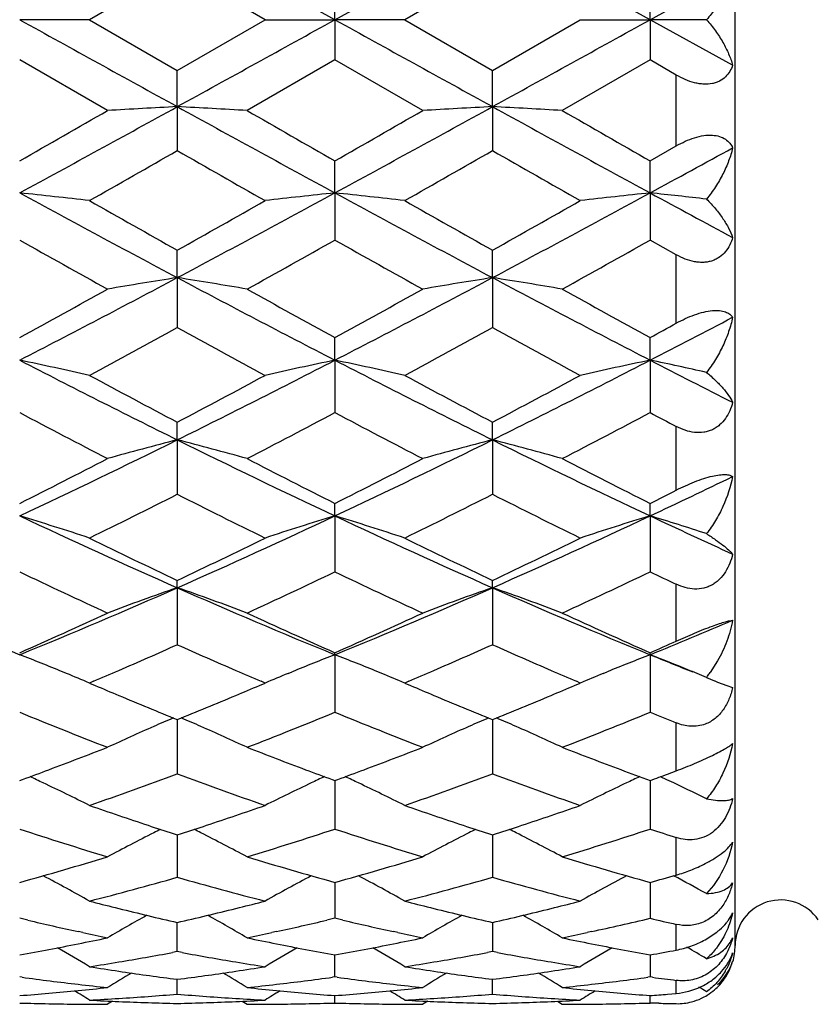
# Model space of a CAD drawing. Units: inches. Extents: x -0.1 to 22, y 4.2 to 14.3.
# Drawn here: x 1.5 to 1.8, y 7 to 7.4 of the extents above; entities that cross this region are included whole.
import ezdxf

# ---------------------------------------------------------------- set-up
doc = ezdxf.new("R2010")
doc.units = ezdxf.units.IN
doc.header["$LTSCALE"] = 1.21
doc.header["$MEASUREMENT"] = 0
doc.layers.get('0').update_dxf_attribs({"linetype": 'CONTINUOUS'})

msp = doc.modelspace()

# ---------------------------------------------------------------- linework, layer by layer
at = {"color": 7, "linetype": 'Continuous'}
for p, q in [((1.7791923427, 7.057919502100001), (1.7791923427, 7.687919502100001)), ((1.6430572649, 7.3729195021), (1.5894436756, 7.402509707)), ((1.6430572649, 7.3729195021), (1.6966719894, 7.402509690800001)), ((1.7502853284, 7.3729195021), (1.6966719894, 7.402509690800001)), ((1.5894435789, 7.390158886699999), (1.55956933, 7.3729195021)), ((1.6193172696, 7.3729195007), (1.5894435789, 7.390158886699999)), ((1.6966713608, 7.3901587727), (1.6667957294, 7.3729195021)), ((1.7502853284, 7.3729195021), (1.7783633623, 7.388432325299999)), ((1.6430572649, 7.3729195021), (1.6430576262, 7.386621142999999)), ((1.7502853284, 7.3729195021), (1.7502858599, 7.386623139199999)), ((1.55956933, 7.3729195021), (1.5358301493, 7.3729195021)), ((1.55956933, 7.3729195021), (1.5894435797, 7.3556801171)), ((1.5894435797, 7.3556801171), (1.6193172696, 7.3729195007)), ((1.6193172676, 7.3729195022), (1.6430572649, 7.3729195021)), ((1.6430572649, 7.3729195021), (1.6430576262, 7.359217864400001)), ((1.6667957294, 7.3729195021), (1.6430572649, 7.3729195021)), ((1.6667957294, 7.3729195021), (1.6966713577, 7.355680229)), ((1.6966713577, 7.355680229), (1.7265424949, 7.3729195022)), ((1.7265424938, 7.3729195022), (1.7502853284, 7.3729195021)), ((1.769469275, 7.3729195021), (1.7502853284, 7.3729195021)), ((1.7502853284, 7.3729195021), (1.7502858599, 7.3592158688)), ((1.7783633623, 7.357406678999999), (1.7502853284, 7.3729195021)), ((1.5657035424, 7.3420096032), (1.5358300235, 7.3592180576)), ((1.6430576262, 7.359217864400001), (1.6131843066, 7.342009601699999)), ((1.6729324089, 7.3420096033), (1.6430576262, 7.359217864400001)), ((1.7502858599, 7.3592158688), (1.7204147603, 7.342009601699999)), ((1.7591923427, 7.354080354500001), (1.7502858599, 7.3592158688)), ((1.5894436756, 7.3433292973), (1.5894435789, 7.3556801171)), ((1.6966719894, 7.3433293135), (1.6966713608, 7.3556802276)), ((1.5894436756, 7.3433292973), (1.5894435789, 7.328390826000001)), ((1.6966719894, 7.3433293135), (1.6966713608, 7.328390712899999)), ((1.7502858633, 7.3248852418), (1.7591923427, 7.329979202100001)), ((1.6430572649, 7.3139912737), (1.6430576262, 7.3248832658)), ((1.7502853284, 7.3139916498), (1.7502858599, 7.3248852426)), ((1.6430572649, 7.3139912737), (1.6430576262, 7.297946580700001)), ((1.7502853284, 7.3139916498), (1.7502858599, 7.297944634199999)), ((1.7591923427, 7.2929424515), (1.7502858599, 7.297944634199999)), ((1.5894436756, 7.2851565466), (1.5894435789, 7.2944991226)), ((1.6966719894, 7.2851565945), (1.6966713608, 7.2944992313)), ((1.5894436756, 7.2851565466), (1.5894435789, 7.2681391359)), ((1.6966719894, 7.2851565945), (1.6966713608, 7.2681390275)), ((1.6430572649, 7.2570697753), (1.6430576262, 7.264781205199999)), ((1.7502853284, 7.257070514800001), (1.7502858599, 7.2647830959)), ((1.6430572649, 7.2570697753), (1.6430576262, 7.23922841)), ((1.7502853284, 7.257070514800001), (1.7502858599, 7.2392265787)), ((1.5894436756, 7.229972458), (1.5894435789, 7.2359886405)), ((1.6966719894, 7.2299725361), (1.6966713608, 7.2359887434)), ((1.5894436756, 7.229972458), (1.5894435789, 7.211455615599999)), ((1.6966719894, 7.2299725361), (1.6966713608, 7.211455515599999)), ((1.6430572649, 7.2040934005), (1.6430576262, 7.208361664500001)), ((1.7502853284, 7.204094478099999), (1.7502858599, 7.208363404299999)), ((1.6430572649, 7.2040934005), (1.6430576262, 7.1850629291)), ((1.7502853284, 7.204094478099999), (1.7502858599, 7.1850612755)), ((1.5894436756, 7.179656259600001), (1.5894435789, 7.182141175)), ((1.5894436756, 7.179656259600001), (1.5894435789, 7.160270554199999)), ((1.6966719894, 7.1796563652), (1.6966713608, 7.182141268300001)), ((1.6966719894, 7.1796563652), (1.6966713608, 7.160270466)), ((1.6430572649, 7.156866196), (1.6430576262, 7.1575459436)), ((1.6430572649, 7.156866196), (1.6430576262, 7.1372946784)), ((1.7502853284, 7.1568675751), (1.7502858599, 7.1575474734)), ((1.7502853284, 7.1568675751), (1.7502858599, 7.1372932588)), ((1.773263079, 7.1547585192), (1.7707319552, 7.1507979171)), ((1.5517697362, 7.150489815599999), (1.5503856364, 7.1510583799)), ((1.6271171319, 7.150489911), (1.6285021947, 7.151058864299999)), ((1.6589964182, 7.150489802899999), (1.6576165617, 7.1510566545)), ((1.7343449235, 7.1504911133), (1.7357269478, 7.151058837000001)), ((1.769469275, 7.149146346), (1.7722410143, 7.1479656747)), ((1.5609233582, 7.147809756), (1.55956933, 7.1472314615)), ((1.55956933, 7.1472314615), (1.5615334003, 7.1463948136)), ((1.6173533914, 7.1463948928), (1.6193172694, 7.1472314604)), ((1.6193172694, 7.1472314604), (1.6179633756, 7.147809695399999)), ((1.6681507924, 7.1478102114), (1.6667957294, 7.1472314615)), ((1.6667957294, 7.1472314615), (1.6687613192, 7.1463941546)), ((1.6671263119, 7.1470864066), (1.6687613149, 7.1463941491)), ((1.7245755697, 7.146393543099999), (1.7265424949, 7.1472314616)), ((1.7265424949, 7.1472314616), (1.7251865657, 7.1478106024)), ((1.7732630805, 7.147550195499999), (1.7763377873, 7.1463404171)), ((1.7763377873, 7.1463404171), (1.7783633623, 7.145655171900001)), ((1.5894436697, 7.1347903944), (1.5894436422, 7.1293925699)), ((1.696671952, 7.1347906799), (1.6966717752, 7.129392617200001)), ((1.5894436422, 7.1293925699), (1.5894435789, 7.1163269978)), ((1.6966717752, 7.129392617200001), (1.6966713608, 7.116326924400001)), ((1.756223499, 7.1162551413), (1.7591923427, 7.1173599156)), ((1.5358300221, 7.1140643888), (1.5367849008, 7.1144147019)), ((1.6421025104, 7.11441492), (1.6430576271, 7.1140645127)), ((1.6430573209, 7.1140640027), (1.6430573882, 7.1105131026)), ((1.6430576271, 7.1140645127), (1.6440120324, 7.1144146164)), ((1.7502854116, 7.1140653245), (1.7502855109, 7.1105138442)), ((1.6430573882, 7.1105131026), (1.6430576262, 7.0975503486)), ((1.7502855109, 7.1105138442), (1.7502858599, 7.0975492112)), ((1.5880499137, 7.0960009004), (1.5894435786, 7.0955488967)), ((1.5894435786, 7.0955488967), (1.5908374496, 7.096000981)), ((1.5894436509, 7.0955480562), (1.5894436422, 7.0938734845)), ((1.6952782498, 7.096000736900001), (1.6966713577, 7.0955489599)), ((1.6966713577, 7.0955489599), (1.6980658321, 7.096001277)), ((1.696671831, 7.0955482509), (1.6966717752, 7.0938735505)), ((1.5894436422, 7.0938734845), (1.5894435789, 7.0811213913)), ((1.6966717752, 7.0938735505), (1.6966713608, 7.0811213352)), ((1.6430573924, 7.0793978637), (1.6430576262, 7.067183385)), ((1.7502855172, 7.0793988263), (1.7502858599, 7.0671825686)), ((1.568305527, 7.070825788500001), (1.5695276163, 7.070521521900001)), ((1.6093590105, 7.0705215104), (1.6105822292, 7.070826062999999)), ((1.6755342299, 7.0708252193), (1.6767538325, 7.0705215827)), ((1.7165849768, 7.070521520700001), (1.7178122306, 7.070827104)), ((1.53856671, 7.0665409968), (1.5358300235, 7.067183464)), ((1.5894435789, 7.0558526195), (1.5894436307, 7.0657510206)), ((1.6430576262, 7.067183385), (1.6403209552, 7.0665409114)), ((1.6457940424, 7.0665410472), (1.6430576262, 7.067183385)), ((1.6966717012, 7.0657511333), (1.6966715654, 7.0618483805)), ((1.5572872963, 7.0623295564), (1.5557458054, 7.0626641792)), ((1.6231421755, 7.0626641687), (1.621599325, 7.0623292559)), ((1.6645138227, 7.0623300588), (1.6629748637, 7.0626641249)), ((1.6966715654, 7.0618483805), (1.6966713608, 7.0558525826)), ((1.7303723726, 7.0626639433), (1.7288246372, 7.0623279975)), ((1.7690232331, 7.0598966213), (1.7729834149, 7.062502543300001)), ((1.5894435789, 7.0558526195), (1.5877842598, 7.055544681000001)), ((1.5911029363, 7.0555446647), (1.5894435789, 7.0558526195)), ((1.6966713608, 7.0558525826), (1.6950121967, 7.0555447042)), ((1.6983308387, 7.0555445811), (1.6966713608, 7.0558525826)), ((1.6430576262, 7.047227898099999), (1.6430574721, 7.0547250534)), ((1.7502856342, 7.0547256922), (1.7502856883, 7.0529569104)), ((1.7502856883, 7.0529569104), (1.7502858599, 7.0472274306)), ((1.7745518234, 7.0490405463), (1.7762178903, 7.0511393927)), ((1.5366420623, 7.047118506599999), (1.5358300235, 7.0472279434)), ((1.5882012541, 7.046578326100001), (1.5894435764, 7.046417056599999)), ((1.5894435764, 7.046417056599999), (1.5906859359, 7.0465783358)), ((1.5894435789, 7.0413811801), (1.5894436077, 7.0464162993)), ((1.6430576262, 7.047227898099999), (1.6422455971, 7.0471184609)), ((1.6438695799, 7.047118484199999), (1.6430576262, 7.047227898099999)), ((1.6954291505, 7.046578320499999), (1.6966713601, 7.046417082)), ((1.6966713601, 7.046417082), (1.6979138125, 7.046578386599999)), ((1.6966713608, 7.0413811637), (1.696671551, 7.0464163462)), ((1.7502858599, 7.0472274306), (1.7494739423, 7.0471180088)), ((1.751118019, 7.0471153088), (1.7502858599, 7.0472274306)), ((1.5673924551, 7.0389786473), (1.5657035402, 7.0379195021)), ((1.6114952781, 7.0389787012), (1.6131843081, 7.0379195012)), ((1.6430576262, 7.0383634482), (1.6430575681, 7.0408885776)), ((1.6746211169, 7.0389785348), (1.6729324042, 7.0379195021)), ((1.7187252843, 7.0389789116), (1.7204147629, 7.037919500499999)), ((1.7502858599, 7.0383633455), (1.7502857748, 7.0408888447)), ((1.7532546679, 7.0382795294), (1.7502858599, 7.0383633455)), ((1.7562234963, 7.0413651689), (1.7591923427, 7.041614689299999)), ((1.5595693318, 7.0379195021), (1.5657035402, 7.0379195021)), ((1.6131843073, 7.0379195021), (1.6193172732, 7.0379195021)), ((1.6667957246, 7.0379195021), (1.6729324042, 7.0379195021)), ((1.7204147628, 7.0379195021), (1.7265424968, 7.0379195021))]:
    msp.add_line(p, q, dxfattribs=at)
at = {"color": 9, "linetype": 'Continuous'}
for p, q in [((1.7591923427, 7.329979202100001), (1.7591923427, 7.354080354500001)), ((1.7591923427, 7.269662034900001), (1.7591923427, 7.2929424515)), ((1.7591923427, 7.212861177000001), (1.7591923427, 7.234528071000001)), ((1.7591923427, 7.161510913300001), (1.7591923427, 7.1808264448)), ((1.7591923427, 7.1173599156), (1.7591923427, 7.1336663172)), ((1.7591923427, 7.081911692999999), (1.7591923427, 7.0946536699)), ((1.7591923427, 7.0563733924), (1.7591923427, 7.0651170317)), ((1.7591923427, 7.041614689299999), (1.7591923427, 7.0460622375))]:
    msp.add_line(p, q, dxfattribs=at)
at = {"color": 7, "linetype": 'Continuous'}
for centre, radius, start, end in [((15.6373953063, 32.8597197219), 29.1278410687, 241.0447289361, 241.1651852296), ((-12.4857636771, 32.9091335732), 29.1842733385, 298.8349026779, 298.9551261589), ((15.6943529558, 32.7692187858), 29.0243161487, 241.0450680006001, 241.1659559972), ((-12.2960904671, 32.75964925989999), 29.0135609807, 298.8346491223, 298.9555795361), ((-3.5479371191, 16.6679212144), 10.6461587369, 298.5236371759, 298.85255189), ((1.8492963247, 2.4546224906), 4.895607995, 93.04261697120002, 93.32088898169998), ((1.3296623747, 2.4557993984), 4.8944289593, 86.6791409103, 86.9574857963), ((6.7287269811, 16.6714237728), 10.6501445736, 241.1475763822, 241.4763681758), ((-3.4348895485, 16.6575040112), 10.6342265406, 298.5228855103, 298.85217487), ((1.9566670091, 2.4522396991), 4.8979950006, 93.0428005508, 93.32093048200001), ((1.4369452185, 2.4563805894), 4.8938457093, 86.6793590871, 86.95776217129999), ((6.8582281305, 16.7121978835), 10.6966050727, 241.1484748992, 241.4758364863), ((-4.6737516832, 18.1907691902), 12.5150463877, 299.7468843613, 299.9045314754), ((8.3969626404, 19.1402782245), 13.6095110484, 240.101923438, 240.2468915623), ((-4.4472876862, 17.9833581797), 12.2758052093, 299.7440230727, 299.9047472026), ((8.6308170414, 19.3616457033), 13.8645343124, 240.1042811553, 240.2465707329), ((-3.3146804896, 15.8978562716), 9.873508540700001, 299.5820525039, 299.7815944496), ((6.2256000045, 15.4275607097), 9.3322290589, 240.2121572839, 240.4232699193), ((-3.2778218541, 16.0217767058), 10.0160143155, 299.5821644082, 299.7788738597), ((6.3167751328, 15.3987621857), 9.299260969199999, 240.2098460056, 240.421693051), ((-2.7702920512, 15.6340007723), 9.4687999051, 298.5169157255, 298.7104531993), ((1.2733058659, 4.8338536106), 2.4939931025, 83.4089961538, 83.95770175979999), ((4.6417214113, 13.024644384), 6.5006245863, 241.4592603498, 241.9958138008), ((-1.4658114047, 13.0301778148), 6.506908096599999, 298.0044555708, 298.5404915696), ((1.9055037793, 4.8345118927), 2.4933303378, 96.0421132684, 96.5909835113), ((1.3803797244, 4.8325913116), 2.4952645675, 83.4088435813, 83.9572533651), ((4.740553038, 13.0091610646), 6.4830115696, 241.4590619582, 241.9970824468), ((-1.3572863822, 13.0276748339), 6.504089287899999, 298.0047233197, 298.5409910606), ((2.0125809484, 4.8359206653), 2.4919138822, 96.04207167100002, 96.59131971110001), ((1.4854607804, 4.8131729683), 2.5148014075, 83.51548051489999, 83.95518323430001), ((5.2310571969, 13.7187089526), 7.289456531900001, 241.4772457068, 241.7281304798), ((5.246170832, 13.8071013313), 7.4689786269, 240.4232865847, 240.6864508883), ((-1.9310565322, 13.5656646473), 7.1917618197, 299.3089357203, 299.5822402062), ((5.3045219096, 13.7208577473), 7.3698486671, 240.4228031505, 240.689516135), ((-1.8269614249, 13.5707160306), 7.1977, 299.3109972382, 299.584058123), ((4.4674089723, 12.505617618), 5.9761183725, 240.6233272297, 240.9514741446), ((-1.388117467, 12.6837565043), 6.180208004400001, 299.0538346016, 299.3711426006), ((4.6061569905, 12.5622689529), 6.0409475979, 240.6263910289, 240.9510259708), ((-1.2528042496, 12.6337566945), 6.1228621206, 299.0513317195, 299.371584568), ((-0.5886263981000001, 11.3775457724), 4.6359075511, 297.2749625739, 298.0230048295999), ((1.8559481647, 5.594798099199999), 1.7112382427, 98.959589067, 99.7651954589), ((1.3229798399, 5.5950079124), 1.7110246583, 80.23493800359999, 81.0406614638), ((3.769033825, 11.3804656272), 4.6391992504, 241.9773652274, 242.7248768723), ((-0.4771727844, 11.3695772492), 4.626888066999999, 297.2736638379, 298.0231772105), ((1.9633229065, 5.593971537000001), 1.7120775713, 98.96012140280001, 99.76531480149998), ((1.4302651076, 5.595215434), 1.7108108466, 80.2355683741, 81.0414635063), ((3.8823851401, 11.3922364127), 4.6524667231, 241.9789043572, 242.7242776054), ((-0.8279288865000001, 11.589782644), 4.9287924711, 298.6580888717, 299.0545935396), ((4.087685807200001, 11.736561848), 5.0963741087, 240.9520391194, 241.3355026808), ((-0.7028099022, 11.5575442552), 4.891922839599999, 298.6552942752, 299.0547992328), ((4.2118127336, 11.7674106738), 5.131546515299999, 240.9543532766, 241.3351566427), ((-0.2604069114, 11.1581728404), 4.3887905667, 297.2673223543999, 297.6804778725), ((-0.5200162392000001, 11.4197769613), 4.734790984, 298.6523352319, 298.7752242807), ((-0.5450253729, 11.1600590824), 4.4388059854, 298.3030658170999, 298.7419487522), ((3.6674453435, 11.0560860454), 4.3204899169, 241.2515936939, 241.7024889463), ((-0.4512720217, 11.1850591671), 4.4672054076, 298.3031805942, 298.7392883145), ((3.7713349119, 11.0496473118), 4.313239357400001, 241.2493354167, 241.7009580941), ((1.2635790766, 5.948909821699999), 1.3361896835, 77.2017836852, 78.243558782), ((3.1819368489, 10.4474055438), 3.589973561, 242.7077779357, 243.6665381934), ((-0.0044143923, 10.4500990754), 3.5929930382, 296.3339150049, 297.2918710796), ((1.9152145887, 5.9493174061), 1.3357716377, 101.7560656873, 102.7982019194), ((1.3706466977, 5.9482412563), 1.3368768116, 77.2014950624, 78.242705538), ((3.2849277531, 10.4390926229), 3.5806435319, 242.7070239017, 243.668299656), ((0.1023131481, 10.4509967857), 3.5940196621, 296.3347218902, 297.2924055156), ((2.0222871467, 5.9500565034), 1.3350170842, 101.7559881554, 102.7988391497), ((1.4759366765, 5.939336524400001), 1.3459903612, 77.40375557760001, 78.2391814822), ((3.505533582, 10.6615372665), 3.8303120362, 242.7256286223, 243.1971753195), ((3.3841066634, 10.6407902157), 3.8488296085, 241.7024921585, 242.2063885042), ((-0.1675790463, 10.570072031), 3.7687186895, 297.7887016868999, 298.3033018314), ((3.4790610166, 10.6179303751), 3.8228840028, 241.7020246437, 242.2093584379001), ((-0.06111793889999999, 10.5712455474), 3.7701142107, 297.7906954854, 298.3050701754), ((3.1203356612, 10.2310448343), 3.3855018197, 242.0937110473, 242.6643185218), ((0.0264972036, 10.2923194223), 3.4546537207, 297.3412869684, 297.9004681994), ((3.2369363707, 10.2491185089), 3.4058608104, 242.0966701491, 242.6638841635), ((0.1419188631, 10.2767924251), 3.4370991646, 297.3388740698, 297.9008643305), ((3.4155914539, 10.3851860896), 3.5595370437, 242.105608023, 242.2676961712), ((0.2996468508, 9.833550112200001), 2.9055451211, 295.1795670366, 296.3535403063), ((1.8683794697, 6.1438922293), 1.1213275348, 104.4038497894, 105.6598883463), ((1.3105437131, 6.1440021238), 1.1212121814, 74.3403342608, 75.5965267517), ((2.880256437, 9.835671444299999), 2.9078969707, 243.6470769141, 244.8201006358), ((0.4096648664, 9.8278335701), 2.8991842451, 295.1777190659, 296.3542889957), ((1.9757615064, 6.143359255499999), 1.1218820705, 104.4046818196, 105.6600732053), ((1.4178333129, 6.1441420837), 1.1210614518, 74.3413141375, 75.5977821985), ((2.9904995537, 9.8420071726), 2.9149124701, 243.649256663, 244.8194441265), ((0.1877082456, 9.888614368999999), 3.0001979589, 296.7016210731999, 297.3420410499), ((3.0206860712, 9.9464823054), 3.0651533029, 242.6648529752, 243.2916965185), ((0.301001799, 9.876863854), 2.9869746865, 296.6989554911, 297.3422306732), ((3.133533966, 9.9576094354), 3.0776174307, 242.6670747952, 243.2913281537), ((0.5589764412, 9.7390936022), 2.8009708003, 295.1709197428, 295.8072098956), ((0.4411725763, 9.8117340539), 2.9139863306, 296.6956833649, 296.8918691734), ((0.3258733808, 9.709030373400001), 2.7990157764, 296.1524222165001, 296.8357093586), ((2.8304042324, 9.663625250399999), 2.7482938819, 243.1575609079, 243.8534483907), ((0.4282333227, 9.7189281061), 2.8100451684, 296.1525388782, 296.8331684127), ((2.9363880795, 9.660938617200001), 2.7453351358, 243.1554077149, 243.8519964907), ((1.2488413241, 6.257961034), 0.9887005549, 71.68269557880001, 73.1259565909), ((2.5721067208, 9.4065991867), 2.4341120478, 244.8030679055, 246.1900028897001), ((0.6059797245, 9.4083469281), 2.4360343674, 293.8106361142, 295.1964792446), ((1.9299423892, 6.258271379), 0.9883735988, 106.8735105756, 108.3172965793), ((1.35589951, 6.2574747736), 0.9892150428, 71.6822977346, 73.1247708737), ((2.6767401097, 9.4009542951), 2.4278999185, 244.8017386211, 246.1922484582), ((0.7125784886, 9.4096298698), 2.4374621739, 293.8120010096001, 295.1970364308), ((2.037007878, 6.2588022192), 0.9878194547, 106.8734057811, 108.3181775524), ((1.4614991106, 6.252353684199999), 0.9945893717000001, 71.96212953189999, 73.1206557613), ((2.8346184716, 9.5105921145), 2.5486682232, 244.8207939005, 245.5163137046), ((2.676696567, 9.472223331), 2.5350730449, 243.8534480616, 244.603225174), ((0.5186677203, 9.4380532595), 2.4971384172, 295.3915030004, 296.1526587669), ((2.7791770061, 9.4625115758), 2.5242636993, 243.8530086113, 244.6060237298), ((0.6256186874, 9.4384459521), 2.4976117902, 295.3933777665, 296.1543356027), ((2.5332022347, 9.2704789531), 2.3116467405, 244.4400480936, 245.2580436), ((0.6310182303, 9.301727705800001), 2.3461657051, 294.7478744861, 295.5538286253), ((2.6442607436, 9.2787495451), 2.3207609374, 244.4428247387, 245.2576342774), ((0.7415663266, 9.2947506989), 2.3384406257, 294.7456156934, 295.5541659036), ((2.7844861638, 9.3486560765), 2.3980643718, 244.4521575223, 244.687785855), ((2.3226024943, 9.0821815153), 2.0798678952, 246.1679221736, 247.7728199297), ((0.7480716226999999, 9.0845080641), 2.082394614, 292.2280828972, 293.8310226786), ((1.8849002108, 6.3288829663), 0.9006163226999999, 109.1510908077, 110.7579173133), ((1.2940222139, 6.328961212799999), 0.9005309004000001, 69.2423751424, 70.8493840106), ((2.4315101572, 9.086158381499999), 2.0841848047, 246.1698452834, 247.7714078969), ((0.8571994248, 9.080086532300001), 2.0775824909, 292.2256910148, 293.8323734908), ((1.9922918949, 6.3284638171), 0.9010659701, 109.1521583028, 110.7581520826), ((1.40131755, 6.3290770147), 0.9003996204000001, 69.24362420080001, 70.85099768890001), ((2.5404854056, 9.0903675122), 2.0887408094, 246.1726584564, 247.7707074959), ((0.6808015220999999, 9.090666177200001), 2.1137710725, 293.8600384653, 294.7485427863), ((2.5119959374, 9.121475481900001), 2.1475737504, 245.2585496023, 246.1330621188), ((0.7905998179000001, 9.0850777286), 2.1076202442, 293.8575814734, 294.7487083926), ((2.6216099172, 9.1268334352), 2.1534374386, 245.2606169753, 246.1326776709), ((0.9843088854, 9.0321028885), 2.025642464, 292.2185175254, 293.079083505), ((0.7631336173000001, 9.0124100309), 2.0281047295, 293.4288305761, 294.0434701916), ((2.408045358, 8.9948361839), 2.0089151108, 245.9530870215, 246.5735833359), ((0.8686403855, 9.0164645014), 2.0325086944, 293.4278589107, 294.0412078375), ((2.5150837337, 8.9942546033), 2.0083069058, 245.9512616814, 246.5718976772), ((0.9142176048, 9.048315153099999), 2.0673685078, 293.8542739347, 294.1244489323), ((1.2278467265, 6.363834697300001), 0.8507364309000001, 67.7202544571, 68.77570993), ((1.9509063347, 6.3641523304), 0.8503918641, 111.2235952583, 112.2794444918), ((1.3349865582, 6.3636616376), 0.8509295105, 67.7189525653, 68.77445413630001), ((2.0579345556, 6.364661350800001), 0.8498463089, 111.2234255137, 112.2801950011), ((1.4419059592, 6.362929227), 0.8517252702, 67.84164815, 68.7729700037), ((2.4779426231, 8.938003007699999), 1.9240396482, 247.7782354464, 248.2452783755), ((1.2350409755, 6.3813650164), 0.8317872712000001, 67.0356767845, 67.6179341216), ((0.7946398739, 8.9400371925), 1.9491715067, 293.1495797816, 293.4249335609), ((2.3804668334, 8.9312380968), 1.9395949026, 246.5741892574, 246.8509068819), ((1.9438412392, 6.381372254), 0.8317788951, 112.3819568229, 112.9642398417), ((1.3419792219, 6.380699744099999), 0.8325122446, 67.0352806944, 67.6170127045), ((0.8987665536, 8.947258290399999), 1.9570297636, 293.1499432438, 293.4241515968), ((2.4867396922, 8.9288976149), 1.937068432, 246.5725349241, 246.8495272368), ((2.050931943, 6.3817284288), 0.8313984640000001, 112.3825361055, 112.9652806005), ((1.4472648165, 6.3760992096), 0.8375067690000001, 67.3737262924, 67.8413599412), ((1.7403254369, 7.1727199051), 0.0374843432, 321.0316639557, 321.9013575426), ((1.7394211007, 7.1734230199), 0.0386298444, 321.9082916468, 324.1482694735), ((2.3019982722, 8.8873434549), 1.8918748395, 246.9588520632, 247.2216921421), ((0.8787416773000001, 8.882944050399999), 1.8871010189, 292.7781418289, 293.0416520394), ((2.406302638, 8.8804512713), 1.8843888414, 246.9586402711, 247.2224673025), ((0.9852347802, 8.8845511705), 1.8888665241, 292.7797645199, 293.0429064502), ((1.8447687949, 7.322037821399999), 0.1885709383, 247.3811380622, 247.7159889275), ((2.2861496012, 8.8496270685), 1.8509638865, 247.2220050018, 247.5559211045), ((0.8951851147, 8.8437147358), 1.8445648577, 292.4439163293, 292.7789849855), ((2.3914766134, 8.845167565599999), 1.8461167785, 247.222764857, 247.5575735324), ((1.0022199559, 8.8440329549), 1.8449322414, 292.4456559398, 292.7806314724), ((2.2689980812, 8.8081612555), 1.8060908677, 247.5566017379, 247.8979697158001), ((0.9125048523999999, 8.8017273429), 1.7991455449, 292.101942666, 292.4446191729), ((2.3752644289, 8.8059683261), 1.8036972676, 247.5582034809, 247.9000549979), ((1.0200394107, 8.8008379074), 1.7982059687, 292.1035501074, 292.4463785988), ((2.1930046896, 8.7377390275), 1.7301156655, 247.6759581226, 248.741421486), ((0.9783949598, 8.7564764759), 1.7502931621, 291.2646304168001, 292.3178029719), ((2.3019565785, 8.7421369462), 1.7348390513, 247.678452458, 248.7410518984), ((1.0871079869, 8.7528368966), 1.7463636897, 291.2626079369, 292.3180653671), ((2.4262896323, 8.7845698397), 1.7805901366, 247.6879006042, 247.9973455839), ((1.9015492443, 6.4028709738), 0.796724839, 113.6916256561, 114.9314011762), ((1.9078308837, 6.3886785051), 0.8122452372, 113.1813619376, 113.6951173479), ((1.2710786931, 6.3887121049), 0.8122056140999999, 66.3053609863, 66.81915411259999), ((1.277395418, 6.402982895499999), 0.7965993974, 65.0689107699, 66.3089095278), ((2.008965719, 6.402475806900001), 0.7971622656999999, 113.6925034926, 114.931656214), ((2.0151971161, 6.3883973665), 0.8125580582999999, 113.1825220548, 113.6959638228), ((1.378329955, 6.388701289199999), 0.8122066883, 66.3071851142, 66.82096265850001), ((1.3847154819, 6.4031287627), 0.7964293498, 65.0703332505, 66.3107732198), ((0.9726799944, 8.6495488652), 1.6354982386, 290.5128847186, 291.2596520642), ((2.2111190523, 8.6624376182), 1.6492906503, 248.7436976627, 249.4842215932), ((1.0814234737, 8.6456270081), 1.6312940852, 290.5113220734999, 291.2600210985), ((2.3193467883, 8.6651443502), 1.6521747939, 248.7454962845, 249.4846871261), ((0.990348116, 8.6023708188), 1.5851203632, 290.1652471452, 290.5123132832), ((1.0504014381, 8.5683559938), 1.5488559116, 289.1921989301, 290.3666244215), ((2.1228502238, 8.5526588441), 1.5321787825, 249.6266510582, 250.8138405), ((2.1909001925, 8.6087245359), 1.5918982769, 249.4882498578, 249.8338190378), ((1.0979969498, 8.6013788378), 1.5840438965, 290.1632969065, 290.510651422), ((1.1566616333, 8.5711221818), 1.5517859861, 289.192315329, 290.3645703149), ((2.2298126119, 8.5518110111), 1.5312916629, 249.624917026, 250.812703298), ((2.2989035814, 8.6108196249), 1.5941309453, 249.4885742487, 249.8701764217), ((1.2055892085, 8.6004515444), 1.5830467728, 290.1257197319, 290.3547664178), ((1.2088632828, 6.4063205294), 0.7822833084999999, 64.6447793291, 65.0106174945), ((1.2142509251, 6.4175886476), 0.7697935019, 63.34701592859999, 64.648003421), ((1.9645380727, 6.417782329900001), 0.7695766159999999, 115.3515615234, 116.6529584565), ((1.9698812376, 6.4066060087), 0.7819644216, 114.9887240139, 115.3547287171), ((1.3160468511, 6.406270667799999), 0.7823469944, 64.64348017020001, 65.0092449184), ((1.3212262775, 6.4171026988), 0.7703404298000001, 63.3465413204, 64.6465766034), ((2.0716048568, 6.418133030800001), 0.7691921070000001, 115.351777333, 116.6541289058), ((2.0768843435, 6.407090050599999), 0.7814321476999999, 114.9887447119, 115.3549100859), ((1.4232067546, 6.406163117), 0.7824746914, 64.76861146130001, 65.00702245859999), ((1.4273261838, 6.4148368779), 0.7728724534999999, 63.7243446384, 64.7707615424), ((2.0429029701, 8.494742218999999), 1.4708408182, 250.8155437977, 251.6349853654), ((1.1387726029, 8.4865191415), 1.4621579213, 288.3628259916, 289.1871247278), ((2.1489823715, 8.4914128859), 1.4673194622, 250.8151238999, 251.6365440749), ((1.2458188427, 8.4869415289), 1.4626156691, 288.3643295475, 289.1883086884), ((2.0294622835, 8.4545500217), 1.4284609183, 251.6387073582, 252.0002669542), ((1.1505601139, 8.4510549868), 1.4247861211, 287.9997552166, 288.3622265123), ((2.1362565708, 8.453354004), 1.4271894658, 251.6400589708, 252.0020041327), ((1.2579183191, 8.4505421534), 1.4242579889, 288.0011670277, 288.3637118241001), ((1.9672169113, 8.408798946900001), 1.3803866287, 251.7893411099, 253.0899378605), ((1.9197505777, 6.4260947197), 0.7507303167, 116.7870930238, 118.1384325494), ((1.9237475616, 6.4182595663), 0.7595260065, 116.5940922033, 116.7898794752), ((1.255167814, 6.4182995386), 0.7594777785, 63.2106439746, 63.40645562189999), ((1.2591908214, 6.426185039400001), 0.7506254162999999, 61.8619202629, 63.2134780349), ((1.2079188276, 8.420661645700001), 1.3928277993, 286.915795539, 288.2047651454), ((2.0752114599, 8.4112915104), 1.3829941346, 251.7914314797, 253.089624362), ((2.0271780578, 6.425731056799999), 0.7511446664, 116.7880514125, 118.1387097511), ((2.0311298354, 6.4179847808), 0.7598406437999999, 116.5952271787, 116.7908031075), ((1.3624338102, 6.4183168239), 0.7594458045, 63.21263599069999, 63.4084274638), ((1.3665181721, 6.4263232496), 0.7504578445000001, 61.86346748610001, 63.2155149258), ((1.3158025822, 8.4186541307), 1.390717055, 286.9141098385, 288.2049345052), ((2.191164573, 8.4385156983), 1.4115825017, 251.8003329552, 252.1804704597), ((1.1848744568, 8.340302129), 1.3088350075, 285.5538226865, 286.9159169431), ((1.9973949548, 8.351920743400001), 1.3209348503, 253.0903896453, 254.4399969907), ((1.2925952023, 8.3386772074), 1.307137269, 285.5520979755, 286.9160133789), ((2.1051005501, 8.3536030578), 1.3226826311, 253.0918938023, 254.4396138228), ((1.4040694035, 8.3236569694), 1.2915276356, 285.5492984057, 285.9598381003), ((1.1964612205, 6.428078028400001), 0.7401507856, 60.62085098879999, 62.00708189029999), ((1.2430910555, 8.3021840615), 1.2692336724, 284.4388122123, 285.8359052756), ((1.9331419339, 8.2923509583), 1.259049492, 254.158185471, 255.5665552981), ((1.981476663, 6.429805891900001), 0.7381797095999999, 117.9907544126, 119.3807763575), ((1.3042624375, 6.4291554807), 0.7389299045000001, 60.61870377500001, 62.0072411578), ((1.3499017345, 8.303788616), 1.2708912043, 284.4389249349, 285.8342552977), ((2.0402483074, 8.291811421), 1.2584973588, 254.1567981814, 255.5656729683), ((2.0885364711, 6.4301324613), 0.7378139895, 117.9909874162, 119.3820247871), ((1.4110060927, 6.4283179955), 0.7398982089, 61.0218301355, 62.00771509), ((1.8659453332, 8.2636163001), 1.2293651446, 255.5689463417, 255.988978136), ((1.3134079692, 8.2617670573), 1.2274579393, 284.0108392647, 284.4314681459), ((1.9726645796, 8.2616182069), 1.2273037048, 255.5686287366, 255.9894768192), ((1.4204929331, 8.2622394573), 1.2279503899, 284.0120806016, 284.4323129184), ((1.7946923427, 7.057919502100001), 0.0155, 34.2898906152, 180), ((1.8599507995, 8.239484484), 1.2044999095, 256.0476329090001, 257.0217872427), ((1.3201845948, 8.234242080700001), 1.199111091, 282.9763486896, 283.9548563189), ((1.9669216431, 8.2385026586), 1.2034854183, 256.0481609139, 257.0232090442), ((1.4274433108, 8.2340112918), 1.198879206, 282.9773851731, 283.9559973701), ((1.8056591681, 8.210090105399999), 1.174326592, 256.853418179, 257.7126778406), ((1.9351370184, 6.4306943524), 0.7301974245999999, 119.1839960736, 120.3935344293), ((1.2437912897, 6.4307531911), 0.7301262012, 59.60686820240001, 60.81656189459999), ((1.3723128291, 8.2141493961), 1.1784878404, 282.2888353572, 283.1450451317), ((1.9132065905, 8.2115889331), 1.1758588911, 256.8548402985, 257.7130633664), ((2.0420518071, 6.4312591827), 0.7295513165, 119.1841559767, 120.3947004812), ((1.3516735361, 6.4318465245), 0.7288533582, 59.6075812396, 60.8195300098), ((1.4792624859, 8.2154384381), 1.1798072771, 282.2888210063, 283.2804900551), ((2.0226368433, 8.2213102998), 1.1858270861, 256.7222528575, 257.1640108211), ((1.8014784492, 8.190894105), 1.1546805877, 257.790937292, 258.2178790042), ((1.377500224, 8.190488841), 1.1542653164, 281.7818151796, 282.2088478512), ((1.9089306796, 8.1919483245), 1.155758204, 257.7910483531, 258.2177108283), ((1.4848261356, 8.1901317666), 1.1538962737, 281.7807953667, 282.2077019455), ((1.3368172285, 8.1566548241), 1.1197547957, 280.2375029804, 281.2747945015), ((1.3327502262, 8.1773316522), 1.1408277369, 281.2720768223, 281.782481492), ((1.8466237151, 8.179735048300001), 1.1432797521, 258.2182659328, 258.7275807763), ((1.8429391595, 8.161223681900001), 1.1244052557, 258.7273251811, 259.7603111508), ((1.4441666814, 8.1561007393), 1.1191878166, 280.2364062264, 281.2742980728), ((1.4402402589, 8.1760578634), 1.1395274585, 281.2717292498, 281.7827049294), ((1.9540442566, 8.1807529524), 1.1443150248, 258.2193552404, 258.7281963295), ((1.9503530838, 8.1622099828), 1.1254082414, 258.7279671852, 259.7599287537), ((1.7684620542, 7.064674338300001), 0.0107147083, 327.9060054959, 337.5308794612999), ((1.1847705723, 6.4311691606), 0.7240872688, 58.8275637524, 59.8269054136), ((1.3867420015, 8.1433612978), 1.1062382119, 279.5106952500999, 280.4708379768), ((1.7915144528, 8.139756707), 1.1025790351, 259.5273516009, 260.49065257), ((1.993980597, 6.4313936643), 0.7238250778, 120.1727213042, 121.1724620428), ((1.2917012483, 6.430693082), 0.7246476790999999, 58.82704237109999, 59.82554605970001), ((1.4938397411, 8.144176463300001), 1.1070634416, 279.5102809283, 280.4697971527), ((1.8987167624, 8.1395275917), 1.1023491669, 259.5264958793, 260.4898969937), ((2.1010541318, 6.431675567899999), 0.7235053611, 120.1734325385, 121.173739735), ((1.551946723, 8.153119118400001), 1.1161549778, 280.2357364482, 280.7006740588), ((1.3988035794, 6.4305352733), 0.7248486429000001, 59.2448863379, 59.85703802350001), ((1.7591923427, 7.057919502100001), 0.02, 344.0805594069, 360), ((1.3894165885, 8.127628384600001), 1.0902796252, 278.9784750268, 279.5086852586), ((1.78916987, 8.125776548300001), 1.0884036375, 260.4907959624, 261.0219179079), ((1.4964523249, 8.1288072758), 1.0914738263, 278.9787029061, 279.5083224388), ((1.8963041783, 8.1251399887), 1.0877606893, 260.4900173594, 261.0214154345001), ((1.7585780601, 7.0582121781), 0.020584636, 333.6346060824, 343.9806236671), ((1.7617361632, 7.0577233398), 0.0174188976, 332.8326309186, 342.6593247353), ((1.7281469309, 8.1177061587), 1.0802331538, 261.0219146325, 261.5562697144), ((1.9443939083, 6.431191622), 0.7200550097, 120.9739883998, 121.730107822), ((1.7263362282, 8.1054962717), 1.0678897352, 261.5561731296, 262.5677811097), ((1.4529167018, 8.102846229199999), 1.0652146378, 277.4311498816999, 278.4452675469), ((1.234526888, 6.4312348113), 0.7200009470000001, 58.27031463060001, 59.02651779170001), ((1.4509199353, 8.1165223637), 1.0790357313, 278.4434927192, 278.9784403812), ((1.8351981803, 8.116569722000001), 1.0790833078, 261.0216837418, 261.5565975715), ((2.0518478997, 6.4308345219), 0.7204771345000001, 120.974771216, 121.7303999164), ((1.8334913852, 8.105058782999999), 1.0674465186, 261.556496516, 262.5686151439), ((1.5601565748, 8.1026635619), 1.0650319028, 277.4317812544, 278.4459716062), ((1.3418793245, 6.431392521), 0.7198026568000001, 58.2719710283, 59.0284854955), ((1.5581208322, 8.116608130700001), 1.0791242438, 278.4441415322, 278.9790054141999), ((1.7620911611, 7.057529698300001), 0.0170146523, 311.041521223, 332.8669427220001), ((1.7590748443, 7.0579820919), 0.0200372217, 317.9474557185001, 333.5835181854), ((1.7551405413, 7.0611692635), 0.0239088464, 329.7649627374, 332.4473197736), ((1.6768584938, 8.0903189636), 1.0525815129, 262.3447619258, 263.3927684969), ((1.501736661, 8.0926581748), 1.0549388867, 276.6084114312, 277.654058449), ((1.7841697206, 8.091063327899999), 1.0533304164, 262.3456430221, 263.3929883721), ((1.6090427614, 8.0920877911), 1.0543636765, 276.6078813708, 277.6539958341), ((1.8920008815, 8.0958401605), 1.0581454511, 262.3488459307, 262.7897530363), ((1.4572533857, 8.0646822552), 1.0268013562, 274.3888875040001, 275.5043644654), ((1.1782959351, 6.4305797136), 0.7183097531999999, 57.9409865899, 58.41701740609999), ((1.4563456201, 8.0743273295), 1.0364890306, 275.5031709461, 276.0564373604), ((1.6757404097, 8.0807189198), 1.0429165805, 263.3931010242999, 263.9435189176), ((1.5031662263, 8.0805693213), 1.0427658347, 276.0563217609, 276.6068264739), ((1.722549448, 8.07441657), 1.0365785348, 263.9436861959, 264.4969104519), ((2.0004622525, 6.430785089600001), 0.7180675347, 121.5828378803, 122.0590275663), ((1.7218022825, 8.0666172107), 1.0287434698, 264.4966747399, 265.610029316), ((1.5644988846, 8.0645594315), 1.0266774979, 274.3884164284, 275.5041095438), ((1.2851669718, 6.4300239882), 0.7189693554000001, 57.9404934702, 58.4160983459), ((1.563625163, 8.0738320941), 1.0359912124, 275.5030192484, 276.0565399748), ((1.7830324312, 8.0812941062), 1.0434952201, 263.3933014679, 263.9434026419), ((1.6104253129, 8.0803956477), 1.0425901096, 276.0557640668, 276.6063476879), ((1.8298186759, 8.074876315800001), 1.0370398054, 263.9442358994, 264.4972002231), ((2.1075379666, 6.431054549600001), 0.7177598085, 121.5839227023, 122.0603301549), ((1.8290704839, 8.0670652377), 1.0291929772, 264.4969611361, 265.6097185965), ((1.3923678789, 6.4300419696), 0.7189693634000001, 58.3652264822, 58.6050229135), ((1.7592105325, 7.0579501491), 0.0199184455, 301.6645002438, 310.8261887979), ((1.7594936416, 7.0576193234), 0.0194832683, 310.8227787394, 317.9146704185), ((1.5657364269, 8.0447613918), 1.0068421891, 268.2978834447, 268.8647342788), ((1.5055544868, 8.0533269149), 1.0154160338, 273.0492763019, 273.6121356352), ((1.6134151064, 8.0501600289), 1.0122446381, 266.950744542, 267.5150706422), ((1.6132744872, 8.0468861274), 1.0089677184, 267.5149878324, 268.6465993137), ((1.5053217965, 8.0570049993), 1.0191014713, 273.612163839, 274.1733253559), ((1.5050089938, 8.061284499700001), 1.0233923884, 274.1733554458, 274.7325451463), ((1.5656122273, 8.0468677911), 1.0089493975, 271.3534501468, 272.4850515776), ((1.6738727097, 8.0611874446), 1.0232952141, 265.2673108554, 265.8265364259), ((1.6735578952, 8.0568801729), 1.018976453, 265.8265652425, 266.387784255), ((1.5654665369, 8.0502562681), 1.0123410048, 272.4849742284001, 273.0492461063), ((1.6733279701, 8.0532481405), 1.0153371503, 266.3878202731, 266.9507209551), ((1.6131529966, 8.044694977999999), 1.0067757618, 271.1352552279, 271.7021279042), ((1.6729676153, 8.0449980909), 1.0070789002, 268.2980795433, 268.8648536377), ((1.6127581918, 8.053724263), 1.0158140263, 273.0493620667, 273.611989752), ((1.7206263986, 8.0498534041), 1.0119376439, 266.950674913, 267.5151610416999), ((1.7204994928, 8.0468969702), 1.0089784879, 267.5150821197, 268.6467715126), ((1.6125242302, 8.0574232752), 1.01952043, 273.6120156851, 274.1729779988), ((1.6122146193, 8.061660272300001), 1.0237687242, 274.1730044727, 274.7320457436), ((1.6728414498, 8.046710105), 1.0087917167, 271.3535799501, 272.4852551053), ((1.7810970137, 8.0610654581), 1.0231733729, 265.2669414155, 265.826182874), ((1.7807754759, 8.0566669824), 1.0187631604, 265.8262139881, 266.3874994729), ((1.6726909865, 8.0502083289), 1.0122931747, 272.4851776068, 273.0494341861), ((1.7805429039, 8.0529939419), 1.0150827643, 266.3875377424, 266.9505376915), ((1.7203876178, 8.0445779591), 1.0066587076, 271.1350965921001, 271.7019621688), ((1.671878039, 8.0626614753), 1.0247732928, 274.3881236995, 274.7211532480999), ((1.7595861256, 7.0572406926), 0.0191065755, 268.8190613373, 284.5789093668001), ((1.7594584752, 7.0576514611), 0.0195362597, 284.6379887939, 295.0560549129), ((1.7596274815, 7.0572936412), 0.0191407953, 295.0476555635, 301.6338167975), ((1.5657104142, 8.0434794412), 1.0055599748, 268.8647689479001, 269.4322174843), ((1.5657038108, 8.0428733724), 1.0049538703, 269.4322515387, 269.9999845727), ((1.6131840656, 8.0429042177), 1.0049847156, 270.0000137782, 270.5677369943), ((1.613177877, 8.0434696677), 1.0055501991, 270.5677703526, 271.1352211028), ((1.6729409726, 8.0436742082), 1.0057547495, 268.8648770194, 269.4322427315), ((1.6729328021, 8.0429102188), 1.0049907166, 269.4322769157999, 269.9999773137), ((1.7204145958, 8.043045934), 1.0051264319, 270.0000095205, 270.5676389327), ((1.720409543, 8.043500392), 1.0055809176, 270.5676702872, 271.1350638652999), ((1.7801872343, 8.0448222739), 1.006903004, 268.4672739674, 268.8052415643)]:
    msp.add_arc(centre, radius, start, end, dxfattribs=at)
for points, knots in [([(1.7783633623, 7.388432325299999), (1.778000177, 7.387121024500001), (1.7770433339, 7.384459828), (1.775077589, 7.3805488025), (1.7725530968, 7.3766388992), (1.770556445, 7.374144525399999), (1.769469275, 7.3729195021)], [0, 0, 0, 0, 0.2265281516, 0.4691628502, 0.7273219744, 1, 1, 1, 1]), ([(1.769469275, 7.3729195021), (1.770556445, 7.3716944789), (1.7725530968, 7.369200105), (1.775077589, 7.3652902018), (1.7770433339, 7.3613791763), (1.778000177, 7.3587179798), (1.7783633623, 7.357406678999999)], [0, 0, 0, 0, 0.2726780258, 0.5308371499, 0.7734718482999999, 1, 1, 1, 1]), ([(1.7783633623, 7.357406678999999), (1.7781048998, 7.3566747741), (1.7774473601, 7.355250091699999), (1.7759651452, 7.3533744051), (1.7743037107, 7.352176771799999), (1.7727488441, 7.3515066968), (1.7709619719, 7.351025853099999), (1.7690067708, 7.350906495599999), (1.7669923615, 7.3511222359), (1.7648601929, 7.351561014400001), (1.762205005, 7.3524843503), (1.7601834757, 7.3535090908), (1.7591923427, 7.354080354500001)], [0, 0, 0, 0, 0.1031068944, 0.2066514257, 0.3142280946, 0.3711151659, 0.4308646501, 0.559308658, 0.6281997676, 0.6997010869, 0.8480392354999999, 1, 1, 1, 1]), ([(1.7591923427, 7.329979202200001), (1.7601895656, 7.3305501382), (1.7622199329, 7.331598602300001), (1.7653521451, 7.332812843999999), (1.7684444018, 7.3335597716), (1.7713340463, 7.3337346539), (1.7738624248, 7.333326228200001), (1.7759081169, 7.3323677161), (1.7774229642, 7.3309945645), (1.7781021624, 7.3298809776), (1.7783633623, 7.3293089916)], [0, 0, 0, 0, 0.1601888367, 0.3179816116, 0.4672732351, 0.6018953792, 0.7189787018000001, 0.820575852, 0.9123421787999999, 1, 1, 1, 1]), ([(1.7783633623, 7.3293089916), (1.7780049886, 7.327803780700001), (1.7770651377, 7.324774335), (1.7751048819, 7.3203393483), (1.77258501, 7.3159824027), (1.7705682917, 7.3132239407), (1.769469275, 7.311885695700001)], [0, 0, 0, 0, 0.2354617669, 0.4812400741, 0.7364765645999999, 1, 1, 1, 1]), ([(1.769469275, 7.311885695700001), (1.7705418355, 7.3108157592), (1.7725116638, 7.308670810800001), (1.7750397981, 7.3053422749), (1.7770106574, 7.302090597699999), (1.7779924693, 7.2998864796), (1.7783633623, 7.2988116159)], [0, 0, 0, 0, 0.2852960706, 0.5475360562, 0.7858728951, 1, 1, 1, 1]), ([(1.7783633623, 7.2988116159), (1.7781055341, 7.297940864), (1.7774560365, 7.296244495800001), (1.7759947764, 7.2939424962), (1.7743350914, 7.2923692153), (1.77276445, 7.291417884199999), (1.7714547371, 7.2908703009), (1.7700426063, 7.290502821900001), (1.7685482834, 7.2903292038), (1.7669973931, 7.2903542465), (1.7648642242, 7.2906331503), (1.7621974512, 7.2914195911), (1.7601792317, 7.2923892062), (1.7591923427, 7.2929424515)], [0, 0, 0, 0, 0.1149763067, 0.2285836156, 0.3425650392, 0.400725515, 0.4603264451, 0.5216419915, 0.5848761128, 0.6501966847999999, 0.7175247052, 0.8567565968, 1, 1, 1, 1]), ([(1.7591923427, 7.269662035), (1.7611976137, 7.2707632912), (1.7642696684, 7.272210687799999), (1.7684385164, 7.273497470900001), (1.7712984424, 7.274001074400001), (1.7737903592, 7.2740396959), (1.7758222495, 7.2736250504), (1.7773627296, 7.2728313439), (1.7780932321, 7.272068756), (1.7783633623, 7.271670761499999)], [0, 0, 0, 0, 0.3320686897, 0.4902285002, 0.632165816, 0.7521978502, 0.8499099095999999, 0.9301816368000001, 1, 1, 1, 1]), ([(1.7783633623, 7.271670761499999), (1.778008327, 7.2700210382), (1.7770807186, 7.2667231798), (1.7751251708, 7.261915835), (1.7726095354, 7.257260464500001), (1.7705776436, 7.2543347174), (1.769469275, 7.2529303223)], [0, 0, 0, 0, 0.2421412087, 0.4902460796, 0.7432821114, 1, 1, 1, 1]), ([(1.769469275, 7.2529303223), (1.7705245081, 7.2520499028), (1.7724589935, 7.2503226988), (1.7749869398, 7.2476900165), (1.7769584146, 7.2452120556), (1.7779783056, 7.243543759600001), (1.7783633623, 7.242740208)], [0, 0, 0, 0, 0.3029446902, 0.5711040434, 0.8035792525, 1, 1, 1, 1]), ([(1.7783633623, 7.242740208), (1.778105324, 7.2417576653), (1.7774578358, 7.2398388913), (1.7760074592, 7.237189767999999), (1.7743540489, 7.2353052314), (1.772775747, 7.234106587), (1.7714672331, 7.2333828784), (1.7700550124, 7.232846812999999), (1.7680442851, 7.2324024729), (1.7653767517, 7.232390939), (1.7621999966, 7.2331260388), (1.7601773196, 7.2340102434), (1.7591923427, 7.234528071000001)], [0, 0, 0, 0, 0.1232839266, 0.2446000967, 0.3643779395, 0.4241918137, 0.4843952152, 0.5452118745000001, 0.6068714134000001, 0.7335009376, 0.8649516145, 1, 1, 1, 1]), ([(1.7591923427, 7.212861177000001), (1.7612298257, 7.2138944536), (1.7643175282, 7.215317961499999), (1.7684485909, 7.216825683), (1.7712894276, 7.217633909299999), (1.773750006, 7.218095901900001), (1.7757443733, 7.2182083866), (1.7772571548, 7.218026744099999), (1.7780660138, 7.2176905643), (1.7783633623, 7.217480435800001)], [0, 0, 0, 0, 0.3385029859000001, 0.5028427105, 0.6512197171, 0.7756595661, 0.8731027635999999, 0.9460499684, 1, 1, 1, 1]), ([(1.7783633623, 7.217480435800001), (1.777655806, 7.213988688400001), (1.7759608233, 7.208832720299999), (1.7726287215, 7.202471459500001), (1.7705847106, 7.199481368), (1.769469275, 7.1980610365)], [0, 0, 0, 0, 0.496710738, 0.7482127541, 1, 1, 1, 1]), ([(1.769469275, 7.1980610365), (1.77050575, 7.1973948867), (1.7723980866, 7.196129786799999), (1.7749170075, 7.1942792473), (1.7766480254, 7.192848649400001), (1.7777317077, 7.1918116362), (1.7781720186, 7.1913323871), (1.7783633623, 7.1911018998)], [0, 0, 0, 0, 0.3264008538, 0.6027985198, 0.8278091014, 0.9206410998000001, 1, 1, 1, 1]), ([(1.7783633623, 7.1911018998), (1.7781046931, 7.190039143300001), (1.7774561393, 7.1879565837), (1.7760102434, 7.1850475788), (1.7743629037, 7.1829231812), (1.7727824282, 7.1815218736), (1.7714759448, 7.1806480307), (1.770065193, 7.1799627026), (1.7680679152, 7.1793264402), (1.7654048712, 7.179082015), (1.762211177, 7.1795907679), (1.7601781528, 7.180360202899999), (1.7591923427, 7.1808264448)], [0, 0, 0, 0, 0.1282470514, 0.2547361998, 0.3790813052000001, 0.4405437897, 0.5017482286, 0.5627919229999999, 0.6238245582999999, 0.7467517051000001, 0.872137188, 1, 1, 1, 1]), ([(1.7591923427, 7.1615109134), (1.7612625194, 7.162437973899999), (1.7643732471, 7.163799125800001), (1.7684710376, 7.165476154099999), (1.7713051218, 7.1665627148), (1.7737535908, 7.167423547799999), (1.775726297, 7.1680342678), (1.7772030379, 7.168409894600001), (1.7780293728, 7.168555325900001), (1.7783633623, 7.1685834012)], [0, 0, 0, 0, 0.3322638559, 0.4973133224, 0.6485440623, 0.7768221365000001, 0.8774439478, 0.9509036577, 1, 1, 1, 1]), ([(1.7783633623, 7.1685834012), (1.7778844897, 7.1661626139), (1.7765377249, 7.1613996235), (1.7744714861, 7.156900687799999), (1.773263079, 7.1547585192)], [0, 0, 0, 0, 0.5008319793, 1, 1, 1, 1]), ([(1.7783633623, 7.145655171900001), (1.7780490882, 7.1443133916), (1.77722713, 7.1416829995), (1.7752895488, 7.1380614974), (1.7725756951, 7.1350529965), (1.7702464593, 7.1336952363), (1.7690240285, 7.1332400797)], [0, 0, 0, 0, 0.2560982875, 0.5094886611, 0.7575933937999999, 1, 1, 1, 1]), ([(1.7690240285, 7.1332400797), (1.7682392657, 7.132947883300001), (1.7666006636, 7.1325388342), (1.7632377373, 7.1324099206), (1.7607447723, 7.1330390197), (1.7591923427, 7.1336663172)], [0, 0, 0, 0, 0.2501625649, 0.4997984505, 1, 1, 1, 1]), ([(1.7591923427, 7.1173599156), (1.7612918628, 7.1181435625), (1.7654198008, 7.1198031276), (1.7703200354, 7.122017562999999), (1.7737900657, 7.1237685854), (1.7757657898, 7.1248595295), (1.7772482008, 7.1257809195), (1.7780494992, 7.1263711199), (1.7783633623, 7.1266447873)], [0, 0, 0, 0, 0.3147531796, 0.624654912, 0.7549241547, 0.8605890625, 0.9415132548999999, 1, 1, 1, 1]), ([(1.7783633623, 7.1266447873), (1.7776702811, 7.123177113), (1.7760116611, 7.1180948966), (1.7726507258, 7.111947565299999), (1.7705916896, 7.1091506584), (1.769469275, 7.107851982000001)], [0, 0, 0, 0, 0.5056092794, 0.7545771617, 1, 1, 1, 1]), ([(1.7783633623, 7.107947658300001), (1.7781026072, 7.106830330399999), (1.7774466537, 7.104620894500001), (1.775998059, 7.101484226499999), (1.7740412511, 7.0986503346), (1.7715579466, 7.096319429199999), (1.768642539, 7.094678307300001), (1.7654677281, 7.0938734712), (1.76225846, 7.0938719067), (1.7601887249, 7.0943333968), (1.7591923427, 7.0946536699)], [0, 0, 0, 0, 0.1295763362, 0.2594276026, 0.3886741726, 0.5161043463, 0.6407644412, 0.7623779682999999, 0.8818030633, 1, 1, 1, 1]), ([(1.769469275, 7.107851982000001), (1.7704848255, 7.107647796), (1.7723368194, 7.107339171), (1.7745633034, 7.1071873427), (1.7760571524, 7.1072617531), (1.7769661447, 7.107396387000001), (1.7777314765, 7.1076114137), (1.7781748412, 7.107824821399999), (1.7783633623, 7.107947658300001)], [0, 0, 0, 0, 0.3432766561, 0.6215706555, 0.7373527217, 0.8383636648, 0.9254345847, 1, 1, 1, 1]), ([(1.7690232331, 7.0857848491), (1.7701812259, 7.0863793089), (1.7722868959, 7.0875668134), (1.7750002787, 7.089463930599999), (1.7770082105, 7.091265662000001), (1.7780035883, 7.092506291799999), (1.7783633623, 7.093092763600001)], [0, 0, 0, 0, 0.3260493475, 0.6046317706000001, 0.8276575656, 1, 1, 1, 1]), ([(1.7783633623, 7.093092763600001), (1.777675604, 7.0898046015), (1.775507167, 7.0834807448), (1.771723121, 7.077924647100001), (1.769469275, 7.0755841745)], [0, 0, 0, 0, 0.5083276188, 1, 1, 1, 1]), ([(1.7591923427, 7.081911693099999), (1.7608469893, 7.0823848778), (1.7641910979, 7.0835203636), (1.767417279, 7.084960426799999), (1.7690232331, 7.0857848491)], [0, 0, 0, 0, 0.4880568296, 1, 1, 1, 1]), ([(1.769469275, 7.0755841745), (1.7704976408, 7.0756190556), (1.7724008279, 7.075806228999999), (1.7749725745, 7.0765288475), (1.7770030067, 7.0776482425), (1.7780028789, 7.0787002745), (1.7783633623, 7.079263442999999)], [0, 0, 0, 0, 0.3096874939, 0.5729249809, 0.7987517570999999, 1, 1, 1, 1]), ([(1.7783633623, 7.079263442999999), (1.7780366388, 7.0779060495), (1.7771697647, 7.0752117703), (1.7758202871, 7.0727130816), (1.775011628, 7.071544949600001)], [0, 0, 0, 0, 0.4956397076, 1, 1, 1, 1]), ([(1.775011628, 7.071544949600001), (1.7745605718, 7.0708933855), (1.7735777505, 7.069644612899999), (1.7718598574, 7.0680034128), (1.7699353807, 7.066645449299999), (1.7671922199, 7.065306232999999), (1.7635257008, 7.0645184501), (1.7605828402, 7.0648002052), (1.7591923427, 7.0651170317)], [0, 0, 0, 0, 0.1309668112, 0.2617248339, 0.3913406994, 0.5186046254, 0.7643070724, 1, 1, 1, 1]), ([(1.7783633623, 7.0690699037), (1.7778922443, 7.066998922200001), (1.7765700281, 7.0629899151), (1.7744783795, 7.0593168725), (1.773263079, 7.0576432344)], [0, 0, 0, 0, 0.5066258887, 1, 1, 1, 1]), ([(1.7762178903, 7.0656278714), (1.7764546698, 7.0659145278), (1.7772839277, 7.066985402799999), (1.7779761629, 7.0681666529), (1.7783633623, 7.0690699037)], [0, 0, 0, 0, 0.2744843599, 1, 1, 1, 1]), ([(1.7729834149, 7.062502543300001), (1.7733002761, 7.0627524931), (1.7744553562, 7.0637106728), (1.7755191299, 7.064781919400001), (1.7762178903, 7.0656278714)], [0, 0, 0, 0, 0.268908635, 1, 1, 1, 1]), ([(1.7591923427, 7.0563733924), (1.7608516597, 7.056686933), (1.7642347907, 7.0576070728), (1.7674427495, 7.0590291088), (1.7690232331, 7.0598966213)], [0, 0, 0, 0, 0.4836413024, 1, 1, 1, 1]), ([(1.769469275, 7.053441764900001), (1.7711724249, 7.0538977703), (1.773590072, 7.054934755800001), (1.7761518374, 7.0570888122), (1.7771306325, 7.058329903300001), (1.7775393152, 7.0589815089)], [0, 0, 0, 0, 0.5295046831, 0.7690056302, 1, 1, 1, 1]), ([(1.7783633623, 7.0605793326), (1.778244539, 7.060117980199999), (1.7777054478, 7.058247224700001), (1.7769344609, 7.0564405273), (1.7762180478, 7.0551564564)], [0, 0, 0, 0, 0.2447121481, 1, 1, 1, 1]), ([(1.7762180478, 7.0551564564), (1.7753861147, 7.0536653321), (1.7733332608, 7.0508458689), (1.7705512534, 7.0487112117), (1.7690240285, 7.0478837886)], [0, 0, 0, 0, 0.4957232861, 1, 1, 1, 1]), ([(1.773263079, 7.0576432344), (1.772984248, 7.0572592454), (1.7718360274, 7.0557591038), (1.7705287848, 7.0543788688), (1.769469275, 7.053441764900001)], [0, 0, 0, 0, 0.2512135378, 1, 1, 1, 1]), ([(1.7762178903, 7.0511393927), (1.776457266, 7.0514880074), (1.7773134871, 7.0528297587), (1.7779889434, 7.0542874925), (1.7783633623, 7.0553942776)], [0, 0, 0, 0, 0.2657510047, 1, 1, 1, 1]), ([(1.7783633623, 7.0553942776), (1.778243471, 7.0549313662), (1.7777191396, 7.0531165586), (1.7769903533, 7.0513603991), (1.7763377876, 7.0501098925)], [0, 0, 0, 0, 0.2531794087, 1, 1, 1, 1]), ([(1.7591923427, 7.0416146899), (1.7620379741, 7.0418580118), (1.7663673147, 7.04304504), (1.771372166, 7.0460140129), (1.7735897602, 7.0479831099), (1.7745518234, 7.0490405463)], [0, 0, 0, 0, 0.4926595844, 0.7533966679, 1, 1, 1, 1]), ([(1.7757969965, 7.049130002899999), (1.7750049329, 7.0477712908), (1.7731396031, 7.045200171499999), (1.7707625442, 7.0430845717), (1.769469275, 7.0421787865)], [0, 0, 0, 0, 0.4990169617, 1, 1, 1, 1]), ([(1.7690240285, 7.0478837886), (1.7674910873, 7.0470532685), (1.7642396712, 7.0459171239), (1.7608102214, 7.045857564299999), (1.7591923427, 7.0460622375)], [0, 0, 0, 0, 0.5166988653, 1, 1, 1, 1])]:
    msp.add_open_spline(points, degree=3, knots=knots, dxfattribs=at)

doc.saveas('drawing.dxf')
